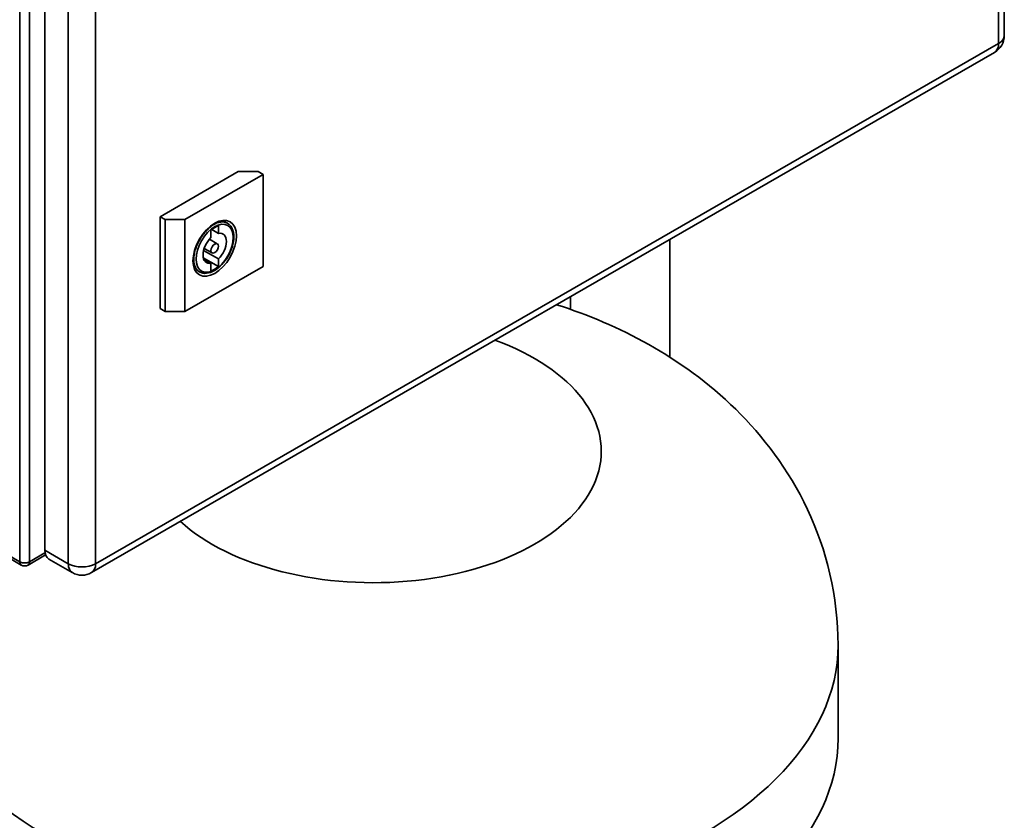
# Paper-space layout 'Sheet_1' of a CAD drawing. Units: millimetres. Extents: x 12 to 829, y 13 to 581.
# Drawn here: x 769 to 797, y 434 to 457 of the extents above; entities that cross this region are included whole.
import ezdxf

# ---------------------------------------------------------------- set-up
doc = ezdxf.new("R2010")
doc.units = ezdxf.units.MM
doc.layers.add('Visible Edges(OMA)', color=7, linetype='Continuous', lineweight=35)
doc.layers.add('Visible Tangent Edges(OMA)', color=7, linetype='Continuous', lineweight=35)

psp = doc.layouts.new('Sheet_1')

# ---------------------------------------------------------------- linework, layer by layer
at = {"layer": 'Visible Edges(OMA)'}
for p, q in [((796.782, 504.277), (796.782, 456.532)), ((769.433, 489.618), (769.433, 441.873)), ((796.507, 456.055), (770.768, 441.233)), ((774.948, 452.657), (772.721, 451.374)), ((773.428, 451.293), (775.655, 452.575)), ((775.514, 452.657), (774.948, 452.657)), ((775.655, 452.575), (775.514, 452.657)), ((775.655, 452.575), (775.655, 449.959)), ((772.721, 451.374), (772.721, 448.758)), ((772.721, 451.374), (772.862, 451.293)), ((772.862, 451.293), (773.428, 451.293)), ((772.862, 451.293), (772.862, 448.677)), ((773.428, 451.293), (773.428, 448.677)), ((774.171, 450.776), (774.171, 450.992)), ((774.383, 450.899), (774.191, 451.009)), ((774.383, 451.114), (774.383, 450.899)), ((774.64, 451.187), (774.623, 451.197)), ((774.128, 450.732), (774.351, 450.603)), ((787.245, 447.372), (787.245, 450.722)), ((773.979, 450.472), (774.202, 450.343)), ((774.383, 449.955), (773.952, 450.202)), ((774.383, 450.17), (773.961, 450.413)), ((774.171, 450.048), (773.962, 450.168)), ((774.383, 450.17), (774.383, 449.955)), ((773.428, 448.677), (775.655, 449.959)), ((774.171, 449.832), (774.171, 450.048)), ((773.842, 449.8), (773.824, 449.811)), ((784.417, 448.734), (784.417, 449.093)), ((772.721, 448.758), (772.862, 448.677)), ((772.862, 448.677), (773.428, 448.677)), ((768.76, 441.449), (767.35, 442.261)), ((769.456, 441.735), (768.96, 441.449)), ((770.219, 441.233), (769.547, 441.62)), ((792.045, 436.513), (792.045, 439.17))]:
    psp.add_line(p, q, dxfattribs=at)
at = {"layer": 'Visible Edges(OMA)', "flags": 128}
for points in [[(773.824, 449.811), (773.794, 449.832), (773.766, 449.859), (773.742, 449.892), (773.721, 449.931), (773.712, 449.953), (773.703, 449.977), (773.696, 450.002), (773.691, 450.028), (773.686, 450.056), (773.683, 450.085), (773.681, 450.115), (773.68, 450.146), (773.681, 450.179), (773.683, 450.212), (773.686, 450.246), (773.691, 450.281), (773.697, 450.317), (773.704, 450.353), (773.713, 450.389), (773.723, 450.426), (773.735, 450.463), (773.748, 450.5), (773.762, 450.537), (773.777, 450.574), (773.794, 450.611), (773.812, 450.647), (773.83, 450.683), (773.85, 450.719), (773.871, 450.754), (773.893, 450.788), (773.916, 450.822), (773.939, 450.855), (773.963, 450.887), (773.988, 450.917), (774.014, 450.947), (774.04, 450.976), (774.067, 451.003), (774.094, 451.029), (774.121, 451.054), (774.149, 451.077), (774.177, 451.098), (774.204, 451.118), (774.232, 451.137), (774.26, 451.154), (774.287, 451.169), (774.315, 451.182), (774.341, 451.194), (774.368, 451.204), (774.394, 451.212), (774.419, 451.218), (774.467, 451.226), (774.511, 451.228), (774.552, 451.223), (774.589, 451.213), (774.623, 451.197)], [(774.64, 451.187), (774.662, 451.173), (774.682, 451.158), (774.702, 451.141), (774.719, 451.122), (774.736, 451.101), (774.751, 451.08), (774.776, 451.032), (774.796, 450.98), (774.81, 450.923), (774.819, 450.863), (774.822, 450.8), (774.819, 450.735), (774.811, 450.667), (774.798, 450.598), (774.78, 450.528), (774.756, 450.458), (774.729, 450.388), (774.697, 450.32), (774.66, 450.252), (774.62, 450.187), (774.577, 450.125), (774.531, 450.066), (774.481, 450.011), (774.43, 449.96), (774.377, 449.914), (774.323, 449.873), (774.267, 449.838), (774.211, 449.809), (774.155, 449.786), (774.099, 449.77), (774.044, 449.761), (773.99, 449.759), (773.964, 449.761), (773.938, 449.765), (773.913, 449.771), (773.888, 449.779), (773.865, 449.789), (773.842, 449.8)], [(792.045, 439.17), (792.041, 439.427), (792.03, 439.683), (792.011, 439.938), (791.985, 440.192), (791.952, 440.445), (791.912, 440.695), (791.866, 440.944), (791.812, 441.19), (791.753, 441.434), (791.687, 441.674), (791.615, 441.911), (791.537, 442.144), (791.453, 442.373), (791.364, 442.597), (791.27, 442.818), (791.171, 443.034), (791.068, 443.246), (790.96, 443.454), (790.848, 443.657), (790.732, 443.856), (790.613, 444.05), (790.49, 444.24), (790.365, 444.425), (790.236, 444.605), (790.105, 444.78), (789.971, 444.951), (789.835, 445.118), (789.697, 445.28), (789.557, 445.438), (789.415, 445.591), (789.272, 445.741), (789.126, 445.886), (788.979, 446.027), (788.831, 446.165), (788.681, 446.299), (788.53, 446.429), (788.378, 446.555), (788.225, 446.678), (788.071, 446.797), (787.916, 446.913), (787.76, 447.026), (787.604, 447.135), (787.447, 447.242), (787.289, 447.345), (787.131, 447.445), (786.972, 447.543), (786.812, 447.638), (786.652, 447.73), (786.491, 447.819), (786.329, 447.905), (786.167, 447.989), (786.005, 448.07), (785.842, 448.149), (785.679, 448.226), (785.515, 448.3), (785.35, 448.371), (785.186, 448.441), (785.021, 448.508), (784.855, 448.573), (784.69, 448.636), (784.524, 448.696), (784.357, 448.755), (784.19, 448.812), (784.023, 448.867)]]:
    psp.add_lwpolyline(points, dxfattribs=at)
at = {"layer": 'Visible Edges(OMA)'}
for centre, radius, start, end in [((796.232, 456.532), 0.55, 299.936, 0), ((768.86, 441.623), 0.2, 240.064, 299.936), ((770.494, 441.71), 0.55, 240.064, 299.936)]:
    psp.add_arc(centre, radius, start, end, dxfattribs=at)
for centre, major_axis, ratio, start_param, end_param in [((774.277, 450.473), (0.362, 0.628), 0.578093, 0.575063, 0.991866), ((774.277, 450.473), (-0.235, -0.407), 0.578093, 4.249888, 6.741818), ((774.277, 450.473), (0.235, 0.407), 0.578093, 4.249888, 6.741818), ((774.277, 450.473), (-0.362, -0.628), 0.578093, 0.575063, 0.991866), ((769.822, 442.097), (-0.274, -0.477), 0.578093, 5.495853, 6.283185), ((778.795, 436.513), (-13.25, 0), 0.575862, 0, 3.141593)]:
    psp.add_ellipse(centre, major_axis=major_axis, ratio=ratio, start_param=start_param, end_param=end_param, dxfattribs=at)
psp.add_ellipse((774.277, 450.473), major_axis=(0.075, 0.13), ratio=0.578093, dxfattribs=at)
at = {"layer": 'Visible Tangent Edges(OMA)'}
for p, q in [((796.621, 504.053), (796.621, 456.308)), ((768.719, 441.541), (768.719, 490.267)), ((769.002, 441.541), (769.002, 490.267)), ((770.105, 489.231), (770.105, 441.486)), ((770.883, 489.231), (770.883, 441.486)), ((796.621, 456.308), (770.883, 441.486)), ((767.368, 442.319), (768.719, 441.541)), ((769.002, 441.541), (769.44, 441.793)), ((769.433, 441.873), (770.105, 441.486))]:
    psp.add_line(p, q, dxfattribs=at)
for centre, major_axis, ratio, start_param, end_param in [((796.232, 456.532), (0.55, 0), 0.575862, 5.497787, 6.283185), ((796.232, 456.532), (0.274, -0.477), 0.578093, 0, 0.787332), ((774.241, 450.494), (0.399, 0.693), 0.578093, 0, 0.545065), ((774.241, 450.494), (-0.399, -0.693), 0.578093, 5.73812, 6.283185), ((778.795, 444.689), (6.5, 0), 0.575862, 3.704694, 7.290881), ((768.86, 441.623), (0.2, 0), 0.575862, 3.926991, 5.497787), ((768.86, 441.623), (-0.1, -0.173), 0.578093, 5.495853, 6.283185), ((768.86, 441.623), (0.1, -0.173), 0.578093, 0, 0.787332), ((770.494, 441.71), (0.55, 0), 0.575862, 3.926991, 5.497787), ((770.494, 441.71), (-0.274, -0.477), 0.578093, 5.495853, 6.283185), ((770.494, 441.71), (0.274, -0.477), 0.578093, 0, 0.787332), ((778.795, 439.17), (-13.25, 0), 0.575862, 0, 3.141593)]:
    psp.add_ellipse(centre, major_axis=major_axis, ratio=ratio, start_param=start_param, end_param=end_param, dxfattribs=at)
for major_axis in [(0.437, 0.758), (0.374, 0.65)]:
    psp.add_ellipse((774.277, 450.473), major_axis=major_axis, ratio=0.578093, dxfattribs=at)

doc.saveas('drawing.dxf')
